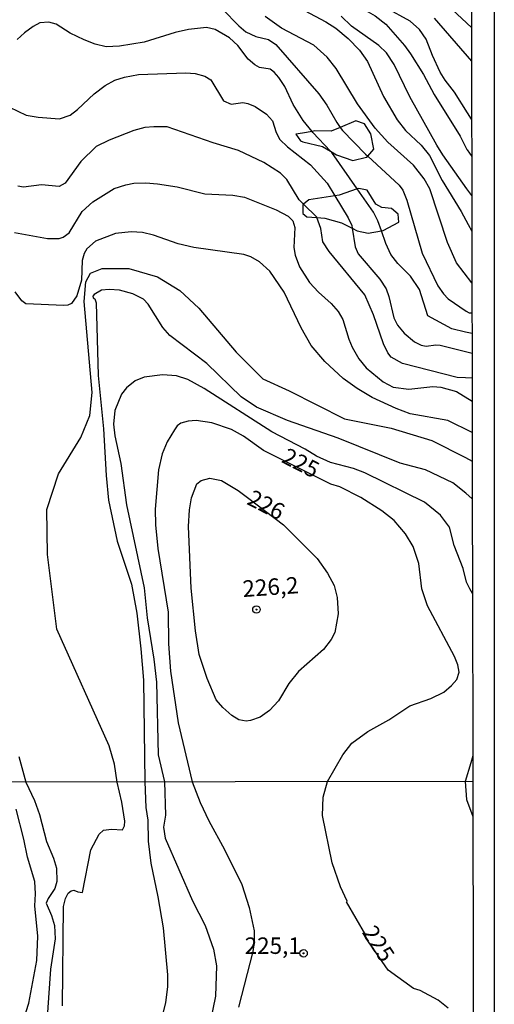
# Model space of a CAD drawing. Units: millimetres. Extents: x 178305 to 180723, y 1668731 to 1671509.
# Drawn here: x 180651 to 180723, y 1669811 to 1669960 of the extents above; entities that cross this region are included whole.
import ezdxf
from ezdxf.enums import TextEntityAlignment as Align

# ---------------------------------------------------------------- set-up
doc = ezdxf.new("R2010")
doc.units = ezdxf.units.MM
doc.header["$MEASUREMENT"] = 0
for name, color, linetype in [('IMAGEM', 7, 'Continuous'), ('V-AFLORAMENTO_ROCHOSO', 1, 'Continuous'), ('V-CURVA_DE_NIVEL', 4, 'Continuous'), ('V-CURVA_MESTRA', 1, 'Continuous'), ('V-PONTO_DE_APARELHO', 4, 'Continuous'), ('V-TEXTO_DE_ALTIMETRIA', 2, 'Continuous'), ('X-LIMITE_1000', 7, 'Continuous'), ('X-LIMITE_5000', 6, 'Continuous')]:
    doc.layers.add(name, color=color, linetype=linetype)
picture_1 = doc.add_image_def('image1.jpg', size_in_pixel=(4028, 4629))

# ---------------------------------------------------------------- blocks, each defined once
blk = doc.blocks.new('805')
at = {"color": 0, "linetype": 'ByBlock', "lineweight": -2}
for radius in [0.562, 0.0806]:
    blk.add_circle((0, 0), radius, dxfattribs=at)

msp = doc.modelspace()

# ---------------------------------------------------------------- linework, layer by layer
at = {"layer": 'V-AFLORAMENTO_ROCHOSO'}
for points in [[(180698.65, 1669939.51), (180701.11, 1669938.64), (180703.21, 1669939.15), (180703.37, 1669939.32), (180703.37, 1669939.32), (180704.32, 1669940.35), (180703.83, 1669942.68), (180702.89, 1669944.21), (180701.56, 1669944.68), (180699.2, 1669943.67), (180699.2, 1669943.67), (180697.82, 1669943.08), (180695.3, 1669943.12), (180694.91, 1669943.05), (180694.91, 1669943.05), (180693.44, 1669942.81), (180692.44, 1669942.64), (180692.44, 1669942.64), (180693.17, 1669941.64), (180693.52, 1669941.48), (180696.51, 1669940.79), (180697.73, 1669940.06), (180697.73, 1669940.06), (180698.65, 1669939.51)], [(180701.03, 1669928.36), (180701.79, 1669927.99), (180703.44, 1669927.59), (180705.44, 1669927.98), (180705.44, 1669927.98), (180705.71, 1669928.03), (180708.11, 1669929.27), (180708, 1669930.51), (180706.98, 1669931.34), (180705.5, 1669931.49), (180704.6, 1669932), (180703.3, 1669934.15), (180702.03, 1669934.41), (180701.79, 1669934.33), (180701.79, 1669934.33), (180699.04, 1669933.39), (180698.36, 1669933.28), (180698.36, 1669933.28), (180694.43, 1669932.67), (180694.43, 1669932.67), (180693.63, 1669932.02), (180693.63, 1669932.02), (180693.51, 1669931.92), (180693.49, 1669930.61), (180694.13, 1669930.1), (180695.65, 1669929.98), (180695.65, 1669929.98), (180696.85, 1669929.88), (180699.37, 1669929.19), (180701.03, 1669928.36)]]:
    msp.add_lwpolyline(points, close=True, dxfattribs=at)
at = {"layer": 'V-CURVA_DE_NIVEL'}
for points in [[(180719.13, 1669958.8), (180713.29, 1669964.27), (180710.16, 1669967.78), (180705.51, 1669972.31), (180702.83, 1669975.23), (180699.84, 1669977.52), (180697.92, 1669978.34), (180691.85, 1669979.93), (180687.53, 1669981.95), (180683.61, 1669984.3), (180680.44, 1669987.33)], [(180718.52, 1669945.9), (180716.55, 1669949.01), (180715.13, 1669950.84), (180714.4, 1669952.06), (180713.19, 1669954.58), (180712.23, 1669957.06), (180711.26, 1669958.52), (180709.8, 1669959.81), (180706.11, 1669961.79), (180705.28, 1669962.38), (180699.06, 1669968.42), (180695.84, 1669971.07), (180691.42, 1669974.31), (180688.43, 1669976.02), (180687.81, 1669976.29)], [(180687.29, 1669972.99), (180692.31, 1669970.2), (180694.04, 1669968.97), (180697.33, 1669965.57), (180698.65, 1669964.43), (180702.03, 1669962.01), (180704.48, 1669960.6), (180706.13, 1669959.33), (180708.94, 1669956.09), (180709.85, 1669954.81), (180711.85, 1669951.71), (180713.48, 1669948.68), (180717.41, 1669942.36), (180718.45, 1669940.29), (180718.48, 1669940.25)], [(180690.52, 1669963.16), (180697, 1669959.71)], [(180681.3, 1669961.62), (180683.78, 1669959.06), (180684.86, 1669958.16), (180686.39, 1669957.46), (180688.29, 1669956.98), (180689.4, 1669956.27), (180695.96, 1669948.74), (180697.17, 1669947.06), (180698.69, 1669944.39), (180699.2, 1669943.67)], [(180694.91, 1669943.05), (180693.55, 1669944.71), (180692.07, 1669947.15), (180690.8, 1669949.85), (180689.89, 1669951.26), (180689.18, 1669952.06), (180688.53, 1669952.49), (180686.93, 1669952.74), (180686.23, 1669953.17), (180685.23, 1669954.01), (180683.62, 1669956.11), (180682.4, 1669957.28), (180680.22, 1669958.54), (180678.86, 1669958.82), (180676.16, 1669958.54), (180674.13, 1669958.06), (180669.39, 1669956.58), (180665.68, 1669956.01), (180663.64, 1669955.88), (180661.96, 1669956.28), (180660.29, 1669956.96), (180658.16, 1669957.98), (180656.03, 1669959.32), (180654.91, 1669959.63), (180653.57, 1669959.51), (180652.56, 1669959), (180651.22, 1669958.01), (180650.14, 1669956.98)], [(180697, 1669959.71), (180698.52, 1669958.74), (180700.39, 1669957.18), (180702.14, 1669955.38), (180703.33, 1669953.66), (180705.76, 1669948.33), (180707.84, 1669944.81), (180709.13, 1669943.21), (180711.5, 1669940.99), (180712.77, 1669939.4), (180714.69, 1669935.59), (180717.59, 1669930.92), (180718.65, 1669928.92)], [(180718.45, 1669934.34), (180714.76, 1669939.48), (180713.86, 1669940.96), (180709.76, 1669948.3), (180707.41, 1669953.19), (180706.21, 1669955), (180705.05, 1669956.09), (180700.93, 1669959.03), (180699.36, 1669960.52)], [(180659.29, 1669946.37), (180661.8, 1669948.76), (180663.51, 1669950.04), (180664.98, 1669950.82), (180666.41, 1669951.3), (180668.57, 1669951.68), (180675.75, 1669951.95), (180677.18, 1669951.83), (180678.64, 1669951.45), (180679.56, 1669950.9), (180681.44, 1669947.7), (180682.61, 1669947.2), (180684.42, 1669947.42), (180685.18, 1669947.29), (180686.26, 1669946.82), (180688.01, 1669945.69), (180688.91, 1669944.67), (180689.45, 1669942.9), (180690.02, 1669941.83), (180691.17, 1669940.72), (180694.69, 1669938), (180697.2, 1669935.18), (180698.36, 1669933.28)], [(180648.97, 1669946.74), (180651.48, 1669945.51), (180653.29, 1669945.21), (180656.53, 1669944.97), (180658.15, 1669945.51), (180659.29, 1669946.37)], [(180719.16, 1669944.89), (180718.52, 1669945.9)], [(180693.63, 1669932.02), (180692.97, 1669932.67), (180691.07, 1669935.75), (180690.12, 1669936.73), (180687.59, 1669938.35), (180683.75, 1669940.18), (180679.88, 1669941.34), (180672.92, 1669943.75), (180670.89, 1669943.77), (180669.52, 1669943.64), (180667.84, 1669943.2), (180664.12, 1669941.75), (180662.13, 1669940.75), (180659.79, 1669938.51), (180657.4, 1669935.2), (180656.5, 1669934.68), (180653.8, 1669934.94), (180651.1, 1669934.62), (180650.22, 1669934.73)], [(180699.2, 1669943.67), (180699.55, 1669943.18), (180703.05, 1669939.61), (180703.37, 1669939.32)], [(180697.73, 1669940.06), (180695.04, 1669942.9), (180694.91, 1669943.05)], [(180718.48, 1669940.25), (180719.17, 1669939.24)], [(180701.79, 1669934.33), (180697.92, 1669939.86), (180697.73, 1669940.06)], [(180703.37, 1669939.32), (180708.13, 1669934.92), (180708.7, 1669934.13), (180709.32, 1669932.6), (180711.64, 1669924.6), (180714, 1669919.64), (180714.86, 1669918.4), (180715.61, 1669917.67), (180718.31, 1669915.76), (180718.76, 1669915.54), (180719.21, 1669915.54)], [(180705.44, 1669927.98), (180704.92, 1669929.49), (180704.24, 1669930.82), (180701.79, 1669934.33)], [(180719.18, 1669933.33), (180718.45, 1669934.34)], [(180698.36, 1669933.28), (180700.41, 1669929.95), (180700.97, 1669928.79), (180701.03, 1669928.36)], [(180695.65, 1669929.98), (180695.63, 1669930.03), (180693.63, 1669932.02)], [(180718.22, 1669905.66), (180716.98, 1669905.71), (180708.66, 1669907.85), (180706.95, 1669908.79), (180706.44, 1669909.45), (180705.78, 1669910.81), (180704.24, 1669915.2), (180702.95, 1669918.24), (180697.5, 1669924.85), (180696.55, 1669926.28), (180696.23, 1669928.31), (180695.65, 1669929.98)], [(180701.03, 1669928.36), (180701.46, 1669925.55), (180701.92, 1669924.47), (180705.19, 1669920.63), (180706.16, 1669919.15), (180706.59, 1669917.99), (180707.32, 1669914.75), (180707.87, 1669913.67), (180708.91, 1669912.43), (180710.47, 1669911.14), (180711.51, 1669910.6), (180712.24, 1669910.49), (180713.71, 1669910.67), (180714.4, 1669910.6), (180719.22, 1669909.4)], [(180718.65, 1669928.92), (180719.19, 1669927.91)], [(180719.24, 1669897.35), (180715.54, 1669899.2), (180709.83, 1669900.21), (180707.7, 1669901.01), (180704.03, 1669902.69), (180701.78, 1669904.04), (180699.66, 1669905.57), (180696.88, 1669908.12), (180694.8, 1669910.56), (180693.28, 1669913.26), (180690.66, 1669918.66), (180688.51, 1669921.83), (180686.94, 1669923.26), (180685.61, 1669924.02), (180684.53, 1669924.4), (180676.95, 1669925.42), (180674.6, 1669925.99), (180670.82, 1669927.33), (180669.14, 1669927.74), (180667.42, 1669927.84), (180665.07, 1669927.55), (180662.02, 1669926.41), (180660.69, 1669925.25), (180660.29, 1669924.53), (180660.02, 1669923.49), (180659.88, 1669920.47), (180659.16, 1669918.09), (180658.35, 1669916.92), (180657.83, 1669916.67), (180657.19, 1669916.64), (180651.45, 1669916.91), (180650.82, 1669917.34), (180649.84, 1669918.69)], [(180718.21, 1669912.61), (180716.13, 1669913.08), (180712.52, 1669915.06), (180711.23, 1669919.07), (180709.86, 1669921.1), (180707.92, 1669922.99), (180706.87, 1669924.38), (180706.11, 1669926.06), (180705.44, 1669927.98)], [(180657.03, 1669810.35), (180657.17, 1669825.45), (180657.46, 1669826.66), (180657.87, 1669827.44), (180658.3, 1669827.79), (180658.72, 1669827.93), (180659.32, 1669827.65), (180660.03, 1669827.58), (180661.29, 1669834.01), (180662.56, 1669836.39), (180663.26, 1669837), (180664.44, 1669837.16), (180666.11, 1669837.09), (180666.45, 1669837.67), (180666.49, 1669838.4), (180666.04, 1669841.26), (180665.33, 1669844.32), (180664.93, 1669847.04), (180664.1, 1669849.83), (180656.16, 1669867.54), (180654.75, 1669878.87), (180654.65, 1669885.67), (180656.4, 1669891.1), (180659.77, 1669896.63), (180661.18, 1669899.94), (180661.52, 1669903.43), (180660.3, 1669917.27), (180660.54, 1669920.25), (180661.27, 1669921.57), (180663.03, 1669922.23), (180667.07, 1669922.23), (180671.46, 1669921), (180674.82, 1669918.92), (180677.74, 1669916.23), (180683.4, 1669909.57), (180687.45, 1669905.51), (180691.44, 1669903.71), (180699.82, 1669899.46), (180706.94, 1669898), (180713.13, 1669896.16), (180718.24, 1669893.55)], [(180718.25, 1669888.15), (180716.32, 1669889.73), (180712.13, 1669891.71), (180708.28, 1669892.7), (180698.87, 1669896.53), (180691.18, 1669899.17), (180686.48, 1669901.23), (180684.16, 1669902.77), (180678.94, 1669907.84), (180673.31, 1669912.08), (180672.26, 1669913.29), (180670.04, 1669916.82), (180669.29, 1669917.59), (180667.71, 1669918.43), (180665.68, 1669918.96), (180664.12, 1669919.09), (180662.94, 1669918.96), (180661.81, 1669918.31), (180661.62, 1669918.07), (180661.68, 1669917.81), (180661.94, 1669917.64), (180662.13, 1669917.05), (180662.42, 1669906.01), (180663.24, 1669897.91), (180663.63, 1669890.83), (180664.01, 1669887.08), (180665.32, 1669880.86), (180667.5, 1669874.34), (180668.3, 1669869.93), (180668.93, 1669864.53), (180669.31, 1669859.8), (180669.52, 1669844.33), (180669.67, 1669840.47), (180669.96, 1669838.56), (180670.02, 1669835.34), (180670.43, 1669832.01), (180671.5, 1669826.89), (180672.28, 1669822.18), (180672.94, 1669815.09), (180672.94, 1669813.24), (180672.63, 1669810.89), (180671.82, 1669807.55)], [(180719.22, 1669912.38), (180718.21, 1669912.61)], [(180719.28, 1669872.94), (180718.88, 1669873.64), (180718.36, 1669874.63), (180717.86, 1669876.73), (180716.52, 1669880.22), (180715.77, 1669883.02), (180714.42, 1669884.84), (180712.02, 1669886.78), (180702.94, 1669891.24), (180701.19, 1669891.89), (180697.7, 1669892.83), (180695.6, 1669893.75), (180693.85, 1669894.85), (180688.82, 1669897.48), (180678.51, 1669904.03), (180676.06, 1669905.43), (180674.32, 1669905.98), (180672.22, 1669906.11), (180669.42, 1669905.74), (180668.07, 1669905.22), (180666.75, 1669904.16), (180665.96, 1669903.16), (180664.96, 1669900.71), (180664.74, 1669898.61), (180664.97, 1669896.87), (180665.88, 1669892.67), (180666.74, 1669886.38), (180669.41, 1669873.8), (180669.85, 1669869.26), (180670.9, 1669862.97), (180671.29, 1669859.48), (180671.56, 1669848.46), (180672.5, 1669844.34), (180672.65, 1669839.28), (180672.37, 1669837.48), (180672.58, 1669835.79), (180676.76, 1669826.31), (180678.66, 1669822.53), (180679.94, 1669818.97), (180680.42, 1669816.42), (180680.23, 1669811.84), (180678.78, 1669804.69)], [(180719.23, 1669905.62), (180718.22, 1669905.66)], [(180718.24, 1669893.55), (180719.25, 1669893.03)], [(180685.11, 1669887.5), (180690.58, 1669883.36), (180695.69, 1669878.24), (180697.28, 1669876.03), (180698.28, 1669874.15), (180698.71, 1669872.34), (180698.9, 1669869.83), (180698.36, 1669867.01), (180697.84, 1669865.93), (180696.66, 1669864.46), (180692.86, 1669861.08), (180691.4, 1669859.26), (180689.8, 1669856.66), (180688.45, 1669855.17), (180687.05, 1669854.19), (180685.59, 1669853.66), (180684.89, 1669853.57), (180683.81, 1669853.77), (180682.73, 1669854.42), (180681.34, 1669855.63), (180680.33, 1669856.81), (180678.97, 1669860.05), (180677.79, 1669863.67), (180677.2, 1669867.26), (180676.54, 1669873.74), (180676.17, 1669883.11), (180676.3, 1669885.62), (180676.59, 1669887.43), (180677.41, 1669889.59), (180678.06, 1669890.1), (180679.4, 1669890.45), (180681.18, 1669890.07), (180683.69, 1669888.56), (180685.11, 1669887.5)], [(180719.26, 1669887.32), (180718.25, 1669888.15)], [(180650.36, 1669848.2), (180651.44, 1669844.3), (180652.76, 1669841.5), (180653.53, 1669839.38), (180654.56, 1669835.31), (180655.66, 1669832.77), (180656.09, 1669831.24), (180656.17, 1669829.21), (180655.83, 1669828.19), (180654.81, 1669826.66), (180654.55, 1669825.96), (180655.36, 1669824.09), (180655.8, 1669822.56), (180655.9, 1669820.52), (180655.18, 1669815.94), (180654.5, 1669805.77)], [(180719.32, 1669848.28), (180719.03, 1669847.26)], [(180719.03, 1669847.26), (180718.19, 1669844.42), (180718.4, 1669841.65), (180719.34, 1669839.1)]]:
    msp.add_lwpolyline(points, dxfattribs=at)
at = {"layer": 'V-CURVA_MESTRA'}
for points in [[(180719.2, 1669920.08), (180716.86, 1669923.1), (180715.47, 1669926.22), (180712.8, 1669934.35), (180711.97, 1669935.87), (180710.32, 1669937.94), (180706.43, 1669941.43), (180704.51, 1669943.56), (180701.83, 1669947.23), (180698.57, 1669952.62), (180697.19, 1669954.31), (180695.2, 1669956.16), (180690.28, 1669958.71), (180687.77, 1669960.47)], [(180713.45, 1669960.24), (180719.14, 1669953.73)], [(180649.71, 1669927.71), (180654.72, 1669926.79), (180656.5, 1669926.82), (180657.1, 1669927.01), (180658.02, 1669927.68), (180660.02, 1669930.92), (180661.61, 1669932.38), (180664.88, 1669934.39), (180666.63, 1669934.97), (180667.84, 1669935.18), (180669.65, 1669935.27), (180671.46, 1669935.09), (180674.44, 1669934.65), (180678.64, 1669933.59), (180682.86, 1669933.38), (180684.67, 1669933.08), (180689.47, 1669931.15), (180691.28, 1669930.17), (180691.99, 1669929.47), (180692.28, 1669928.47), (180692.17, 1669925.46), (180692.37, 1669924.28), (180693.01, 1669922.5), (180694.52, 1669920.12), (180695.88, 1669918.65), (180697.82, 1669916.96), (180698.88, 1669915.74), (180699.57, 1669914.53), (180700.49, 1669911.51), (180701.01, 1669910.3), (180702.01, 1669908.52), (180703.11, 1669907.17), (180705.73, 1669905.04), (180707.23, 1669904.27), (180709.64, 1669903.96), (180713.26, 1669904.33), (180714.47, 1669904.25), (180716.88, 1669903.61), (180719.23, 1669902.12)], [(180715.58, 1669809.99), (180714.06, 1669811.24), (180711.35, 1669812.71), (180710.34, 1669812.98), (180706.47, 1669815.78), (180703.03, 1669820.74), (180703.09, 1669821.11), (180700.15, 1669826.12), (180700.25, 1669826.23), (180699.23, 1669828.41), (180697.96, 1669832.04), (180696.48, 1669839.23), (180696.58, 1669842.01), (180697.26, 1669844.38), (180699.58, 1669848.44), (180700.98, 1669850.23), (180703.41, 1669852.01), (180706.59, 1669853.77), (180709.77, 1669855.87), (180712.98, 1669857), (180714.91, 1669857.98), (180716.1, 1669858.97), (180716.93, 1669859.9), (180717.24, 1669861), (180717.04, 1669862.11), (180716.53, 1669863.39), (180712.45, 1669871.07), (180711.58, 1669873.65), (180711.11, 1669877.49), (180710.26, 1669880.06), (180709.13, 1669881.97), (180707.4, 1669884), (180705.51, 1669885.49), (180702.33, 1669887.52), (180699.13, 1669889.13), (180697.76, 1669889.51), (180687.56, 1669894.62), (180684.48, 1669896.8), (180682.67, 1669897.83), (180679.68, 1669898.85), (180677.3, 1669899.17), (180676.1, 1669899.07), (180675, 1669898.78), (180674.44, 1669898.36), (180674, 1669897.76), (180672.93, 1669895.95), (180672.17, 1669894.13), (180671.58, 1669891.72), (180671.09, 1669885.72), (180671.15, 1669883.33), (180671.5, 1669879.74), (180673.08, 1669870.12), (180673.09, 1669865.32), (180673.39, 1669861.13), (180674.58, 1669853.32), (180676.69, 1669844.34), (180677.9, 1669841.22), (180679.24, 1669838.46), (180681.64, 1669834.07), (180684.25, 1669828.79), (180685.38, 1669825.26), (180686.13, 1669821.76), (180686.13, 1669819.98), (180685.91, 1669818.61), (180683.72, 1669810.16)], [(180650.1, 1669805.26), (180651.88, 1669810.76), (180653.1, 1669817.22), (180653.27, 1669820.91), (180652.82, 1669825.52), (180652.92, 1669827.36), (180652.78, 1669829.21), (180651.67, 1669832.9), (180651.14, 1669835.66), (180649.98, 1669840.21)]]:
    msp.add_lwpolyline(points, dxfattribs=at)
at = {"layer": 'X-LIMITE_1000'}
msp.add_line((180719.33, 1669844.42), (178309.25, 1669839.94), dxfattribs=at)
at = {"layer": 'X-LIMITE_5000'}
msp.add_lwpolyline([(180719.12, 1669963.99), (180719.13, 1669958.8), (180719.14, 1669953.73), (180719.16, 1669944.89), (180719.17, 1669939.24), (180719.18, 1669933.33), (180719.19, 1669927.91), (180719.2, 1669920.08), (180719.21, 1669915.54), (180719.22, 1669912.38), (180719.22, 1669909.4), (180719.23, 1669905.62), (180719.23, 1669902.12), (180719.24, 1669897.35), (180719.25, 1669893.03), (180719.26, 1669887.32), (180719.28, 1669873.31), (180719.32, 1669848.28), (180719.33, 1669844.42), (180719.34, 1669839.1), (180719.42, 1669797.32)], dxfattribs=at)

# ---------------------------------------------------------------- block references
at = {"layer": 'V-PONTO_DE_APARELHO', "rotation": 0.048000173681888}
msp.add_blockref('805', (180686.46, 1669870.5), dxfattribs=at)
at = {"layer": 'V-PONTO_DE_APARELHO', "xscale": 0.9999984832620931, "yscale": 0.9999984832620931, "zscale": 0.9999984832620931, "rotation": 0.837466538844555}
msp.add_blockref('805', (180693.63, 1669818.33), dxfattribs=at)

# ---------------------------------------------------------------- texts
at = {"layer": 'V-TEXTO_DE_ALTIMETRIA'}
for s, rotation, p in [('225', 333, (180689.76, 1669892.23)), ('226', 333, (180684.5, 1669885.87)), ('226,2', 4, (180684.5, 1669871.61)), ('225', 303, (180701.77, 1669821.08))]:
    msp.add_text(s, height=2.5, rotation=rotation, dxfattribs=at).set_placement(p, align=Align.BOTTOM_LEFT)
msp.add_text('225,1', height=2.5, dxfattribs=at).set_placement((180684.68, 1669817.46), align=Align.BOTTOM_LEFT)

# ---------------------------------------------------------------- referenced raster images: frames only (the image files are external)
at = {"layer": 'IMAGEM'}
image = msp.add_image(picture_1, insert=(178305.26, 1668731.38), size_in_units=(2417.34, 2778.02), dxfattribs=at)
image.dxf.flags = 7

doc.saveas('drawing.dxf')
